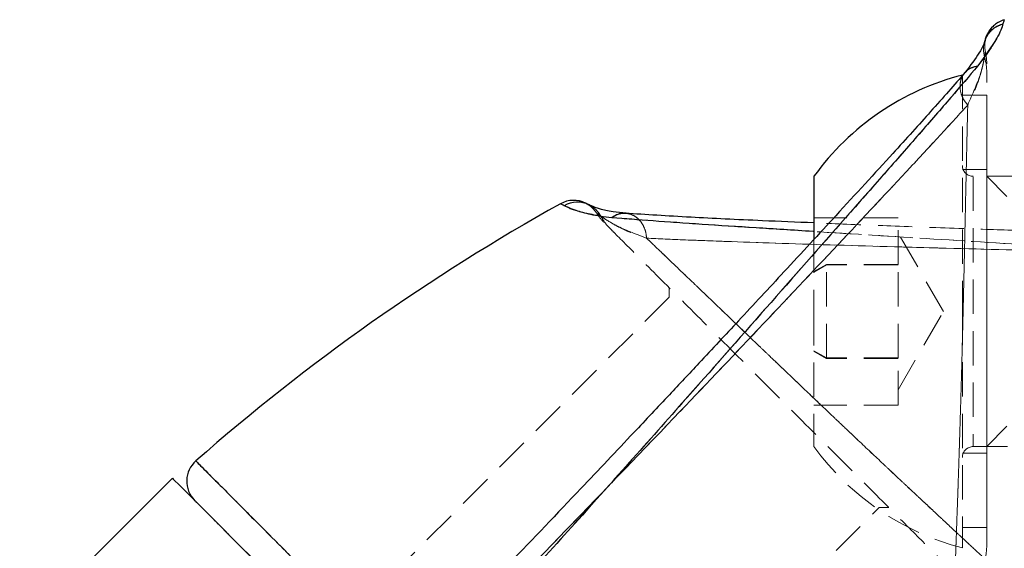
# Model space of a CAD drawing. Units: millimetres. Extents: x -20529 to 15976, y -231 to 37899.
# Drawn here: x 3771 to 3807, y 19670 to 19689 of the extents above; entities that cross this region are included whole.
import ezdxf

# ---------------------------------------------------------------- set-up
doc = ezdxf.new("R2010")
doc.units = ezdxf.units.MM
doc.linetypes.add('HIDDEN', pattern=[1.905, 1.27, -0.635])

msp = doc.modelspace()

# ---------------------------------------------------------------- linework, layer by layer
at = {"color": 7, "linetype": 'Continuous', "lineweight": 25}
for p, q in [((3807.3173, 19689.1965), (3807.31378, 19689.18553)), ((3800.26563, 19683.40043), (3800.26563, 19681.10434)), ((3776.49316, 19672.2298), (3770.83631, 19666.57284))]:
    msp.add_line(p, q, dxfattribs=at)
at = {"color": 7, "linetype": 'HIDDEN', "lineweight": 18}
for p, q in [((3805.76563, 19687.15039), (3805.76563, 19678.42523)), ((3806.66563, 19686.40045), (3805.76563, 19686.40045)), ((3806.66563, 19670.40041), (3806.66563, 19686.40045)), ((3806.66563, 19683.65041), (3805.76563, 19683.65041)), ((3849.84563, 19683.40043), (3806.16563, 19683.40043)), ((3806.16563, 19683.38779), (3806.16563, 19673.41116)), ((3807.41563, 19682.65036), (3806.66563, 19683.40043)), ((3791.92151, 19682.33696), (3791.80268, 19682.40658)), ((3791.92451, 19682.34304), (3791.92362, 19682.34221)), ((3803.38563, 19681.86453), (3800.26563, 19681.86453)), ((3803.38563, 19680.14101), (3803.38563, 19681.86453)), ((3805.05994, 19678.40043), (3803.38563, 19681.30044)), ((3800.26563, 19681.10434), (3800.26563, 19678.41462)), ((3800.72971, 19680.14101), (3800.26563, 19679.87433)), ((3800.26563, 19679.85467), (3800.72971, 19680.12396)), ((3803.38563, 19680.14101), (3800.72971, 19680.14101)), ((3800.72971, 19676.6769), (3800.72971, 19680.14101)), ((3803.38563, 19680.12396), (3800.72971, 19680.12396)), ((3803.38563, 19676.6769), (3803.38563, 19680.14101)), ((3794.90128, 19679.27745), (3794.90128, 19678.92388)), ((3794.90128, 19678.92388), (3782.52691, 19666.5496)), ((3800.26563, 19678.41462), (3800.26563, 19673.40044)), ((3803.38563, 19675.50043), (3805.05994, 19678.40043)), ((3805.76563, 19678.42523), (3805.76563, 19669.65047)), ((3800.26563, 19676.9462), (3800.72971, 19676.6769)), ((3800.72971, 19676.65986), (3800.26563, 19676.92653)), ((3803.38563, 19676.6769), (3800.72971, 19676.6769)), ((3800.72971, 19676.6769), (3800.72971, 19676.65986)), ((3803.38563, 19676.65986), (3800.72971, 19676.65986)), ((3803.38563, 19674.93633), (3803.38563, 19676.6769)), ((3803.38563, 19674.93633), (3800.26563, 19674.93633)), ((3806.66563, 19673.40044), (3807.41563, 19674.15038)), ((3805.76563, 19673.15045), (3806.66563, 19673.15045)), ((3806.16563, 19673.40044), (3849.84563, 19673.40044)), ((3777.31553, 19671.40738), (3777.31551, 19671.40738)), ((3790.30508, 19658.77143), (3802.67945, 19671.14571)), ((3802.67945, 19671.14571), (3803.03301, 19671.14571)), ((3805.76563, 19670.40041), (3806.66563, 19670.40041))]:
    msp.add_line(p, q, dxfattribs=at)
at = {"color": 7, "linetype": 'HIDDEN', "lineweight": 18, "flags": 128}
for points in [[(3791.99165, 19682.28451), (3791.9466, 19682.31932), (3791.92151, 19682.33696)], [(3792.20392, 19682.04442), (3792.08831, 19682.19415), (3791.99165, 19682.28451)]]:
    msp.add_lwpolyline(points, dxfattribs=at)
at = {"color": 7, "linetype": 'Continuous', "lineweight": 25, "flags": 128}
msp.add_lwpolyline([(3776.49316, 19672.2298), (3776.52465, 19672.19821), (3776.77595, 19671.94692), (3777.27502, 19671.44791), (3778.01491, 19670.70797), (3778.98529, 19669.73761), (3780.1726, 19668.55029), (3781.56028, 19667.16257), (3783.12895, 19665.59402), (3784.3702, 19664.35269)], dxfattribs=at)
at = {"color": 7, "linetype": 'HIDDEN', "lineweight": 18}
for centre, radius, start, end in [((3807.59176, 19688.23485), 1, 105.929838, 161.48209), ((3807.53119, 19688.09517), 0.98784, 105.438178, 196.383479), ((3807.59176, 19688.23485), 1, 161.48209, 192.740807), ((3804.78856, 19687.26726), 1.87706, 0.009765, 17.015259), ((3804.66563, 19687.57323), 2, 359.867961, 12.753999), ((3806.16563, 19683.80042), 0.4, 180, 270), ((3791.5003, 19681.45584), 0.98694, 28.570532, 63.987681), ((3793.8952, 19683.11197), 2, 212.249688, 225.132039), ((3794.02421, 19682.80845), 1.8766, 207.986447, 224.994028), ((3808.20817, 19679.14115), 9.8, 215.858742, 255.567504), ((3806.16563, 19673.00042), 0.4, 90, 180), ((3828.66563, 19614.40042), 57.62893, 90, 130.004428), ((3828.66563, 19614.40042), 57.62893, 90, 130.004428), ((3828.66563, 19614.40042), 57.62893, 94.995572, 135), ((3804.66563, 19669.7289), 2, 293.426722, 0)]:
    msp.add_arc(centre, radius, start, end, dxfattribs=at)
at = {"color": 7, "linetype": 'Continuous', "lineweight": 25}
for centre, radius, start, end in [((3808.20817, 19677.65969), 9.8, 104.432496, 144.141258), ((3828.66563, 19614.40042), 77.78301, 119.0701621, 131.2663387), ((3791.35828, 19681.51072), 1, 63.615165, 119.070162), ((3778.02261, 19672.11448), 0.99999, 131.285549, 225.000131), ((3828.66563, 19614.40042), 57.62893, 94.995572, 135)]:
    msp.add_arc(centre, radius, start, end, dxfattribs=at)
at = {"color": 1, "linetype": 'Continuous', "lineweight": 25}
msp.add_arc((3791.50018, 19681.45159), 0.99081, 64.089334, 119.485478, dxfattribs=at)
at = {"color": 7, "linetype": 'Continuous', "lineweight": 25}
for points, knots in [([(3807.31627, 19689.19328), (3807.24526, 19689.16762), (3807.10554, 19689.11712), (3806.93951, 19688.99529), (3806.82181, 19688.87289), (3806.62162, 19688.57767), (3806.60945, 19688.49422), (3806.59902, 19688.42271)], [0, 0, 0, 0, 0.08764579, 0.17244352, 0.26385829, 0.36921904, 1, 1, 1, 1]), ([(3807.26823, 19689.04737), (3807.22358, 19688.89831), (3807.13401, 19688.59929), (3806.60187, 19687.8567), (3806.33501, 19687.4843)], [0, 0, 0, 0, 0.49850867, 1, 1, 1, 1]), ([(3806.62454, 19688.4878), (3806.58047, 19688.34575), (3806.50248, 19688.0944), (3806.06249, 19687.50669), (3805.87116, 19687.25112)], [0, 0, 0, 0, 0.56514776, 1, 1, 1, 1]), ([(3806.33501, 19687.4843), (3806.01479, 19687.10859), (3805.3765, 19686.35971), (3804.18693, 19684.99167), (3802.87194, 19683.49366), (3801.00678, 19681.37883), (3798.51904, 19678.55837), (3795.08214, 19674.66188), (3791.16998, 19670.27871), (3786.80281, 19665.47937), (3783.76827, 19662.36639), (3782.25356, 19660.81253)], [0, 0, 0, 0, 0.065099654, 0.129759743, 0.192984467, 0.258789476, 0.383919158, 0.508146617, 0.67274535, 0.836648552, 1, 1, 1, 1]), ([(3805.8711, 19687.25101), (3805.46316, 19686.78597), (3804.68653, 19685.90066), (3803.05281, 19684.09332), (3801.2188, 19682.0947), (3799.27044, 19679.98868), (3797.56085, 19678.15045), (3796.13668, 19676.62516), (3794.8419, 19675.24507), (3793.38541, 19673.69888), (3791.41468, 19671.6179), (3788.76429, 19668.84307), (3785.4239, 19665.37451), (3782.93593, 19662.85775), (3781.57993, 19661.48606)], [0, 0, 0, 0, 0.08064206, 0.1535248, 0.25045311, 0.33222666, 0.40071755, 0.45869172, 0.50154828, 0.55220245, 0.62730306, 0.726889, 0.851148, 1, 1, 1, 1]), ([(3791.0125, 19682.31407), (3790.9716, 19682.33459), (3790.88964, 19682.37569), (3790.87815, 19682.38174), (3790.8724, 19682.38476)], [0, 0, 0, 0, 0.49906899, 1, 1, 1, 1]), ([(3792.77763, 19681.86871), (3792.63325, 19681.88367), (3792.3433, 19681.91373), (3791.87113, 19682.00514), (3791.47383, 19682.11964), (3791.17207, 19682.23736), (3791.06579, 19682.28845), (3791.0125, 19682.31407)], [0, 0, 0, 0, 0.1426123, 0.28640729, 0.58016471, 0.78950147, 1, 1, 1, 1]), ([(3791.92469, 19682.34709), (3791.92148, 19682.34856), (3791.87376, 19682.37044), (3791.81756, 19682.39919), (3791.8058, 19682.405), (3791.80237, 19682.4067)], [0, 0, 0, 0, 0.04861851, 0.72259833, 1, 1, 1, 1]), ([(3793.3102, 19682.03608), (3793.13964, 19682.04994), (3792.7167, 19682.08431), (3792.3042, 19682.19857), (3792.03339, 19682.29423), (3791.95971, 19682.33117), (3791.93388, 19682.34411)], [0, 0, 0, 0, 0.19498841, 0.48349977, 0.81895463, 1, 1, 1, 1]), ([(3800.26563, 19681.67618), (3799.62158, 19681.70279), (3797.99344, 19681.77004), (3795.51038, 19681.88726), (3794.04455, 19681.98185), (3793.27063, 19682.03178)], [0, 0, 0, 0, 0.23601125, 0.59663722, 1, 1, 1, 1])]:
    msp.add_open_spline(points, degree=3, knots=knots, dxfattribs=at)
at = {"color": 7, "linetype": 'HIDDEN', "lineweight": 18}
for points, knots in [([(3807.26823, 19689.04737), (3807.28266, 19689.09079), (3807.31156, 19689.1778), (3807.31538, 19689.19026), (3807.3173, 19689.1965)], [0, 0, 0, 0, 0.499080164, 1, 1, 1, 1]), ([(3806.33501, 19687.4843), (3806.38231, 19687.54137), (3806.52472, 19687.71318), (3806.71537, 19687.97565), (3806.89661, 19688.2579), (3807.01116, 19688.46251), (3807.09302, 19688.62321), (3807.17302, 19688.79401), (3807.23208, 19688.94285), (3807.25918, 19689.0212), (3807.26823, 19689.04737)], [0, 0, 0, 0, 0.07122015, 0.21442226, 0.35960767, 0.50654952, 0.58023814, 0.68481318, 0.89469344, 1, 1, 1, 1]), ([(3806.58346, 19687.81653), (3806.5618, 19687.94036), (3806.52847, 19688.13091), (3806.57046, 19688.35714), (3806.61284, 19688.44926), (3806.62717, 19688.48041)], [0, 0, 0, 0, 0.55123004, 0.84824163, 1, 1, 1, 1]), ([(3805.96294, 19686.03877), (3806.14009, 19686.44243), (3806.50081, 19687.26437), (3806.55559, 19687.63031), (3806.58346, 19687.81653)], [0, 0, 0, 0, 0.49111581, 1, 1, 1, 1]), ([(3806.58346, 19687.81653), (3806.57754, 19687.78404), (3806.5657, 19687.71899), (3806.53986, 19687.59376), (3806.50615, 19687.448), (3806.45776, 19687.26241), (3806.38859, 19687.02993), (3806.28629, 19686.73939), (3806.15409, 19686.41246), (3806.02679, 19686.1636), (3805.96294, 19686.03877)], [0, 0, 0, 0, 0.10701382, 0.21422372, 0.32197743, 0.42991122, 0.57079636, 0.71221819, 0.85563759, 1, 1, 1, 1]), ([(3806.58346, 19687.81653), (3806.587, 19687.83683), (3806.60118, 19687.91818), (3806.61027, 19687.97563), (3806.61444, 19688.00184), (3806.61597, 19688.01171), (3806.61622, 19688.01326), (3806.61638, 19688.0143)], [0, 0, 0, 0, 0.16601785, 0.66534807, 0.74891004, 0.83242251, 1, 1, 1, 1]), ([(3782.25356, 19660.81253), (3783.76846, 19662.3666), (3786.80207, 19665.47866), (3791.16055, 19670.26793), (3795.05927, 19674.63867), (3798.49306, 19678.53365), (3800.97474, 19681.3421), (3802.84442, 19683.46459), (3804.16853, 19684.97029), (3805.37404, 19686.35665), (3806.01591, 19687.10985), (3806.33501, 19687.4843)], [0, 0, 0, 0, 0.16337494, 0.32716263, 0.49084529, 0.61470551, 0.7407904, 0.80460661, 0.86946077, 0.93510314, 1, 1, 1, 1]), ([(3806.33501, 19687.4843), (3806.26882, 19687.47042), (3806.12932, 19687.44118), (3805.96433, 19687.3513), (3805.89014, 19687.26152), (3805.86115, 19687.22645)], [0, 0, 0, 0, 0.35494631, 0.74796218, 1, 1, 1, 1]), ([(3805.96294, 19686.03877), (3805.91499, 19686.09752), (3805.81392, 19686.22134), (3805.71346, 19686.4454), (3805.66499, 19686.69383), (3805.6917, 19686.941), (3805.76532, 19687.13238), (3805.84879, 19687.21554), (3805.87589, 19687.24254)], [0, 0, 0, 0, 0.15685679, 0.3305697, 0.51758242, 0.71204309, 0.90650025, 1, 1, 1, 1]), ([(3806.66563, 19669.72891), (3806.66563, 19669.75334), (3806.66563, 19669.80292), (3806.66563, 19670.19497), (3806.66563, 19670.81553), (3806.66563, 19671.65825), (3806.66563, 19672.70925), (3806.66563, 19673.9216), (3806.66563, 19675.27668), (3806.66563, 19676.70626), (3806.66563, 19678.19689), (3806.66563, 19679.68046), (3806.66563, 19681.14784), (3806.66563, 19682.5387), (3806.66563, 19683.83622), (3806.66563, 19684.98565), (3806.66563, 19685.96604), (3806.66563, 19686.61715), (3806.66563, 19687.03492), (3806.66563, 19687.1898), (3806.66563, 19687.26758)], [0, 0, 0, 0, 0.05795899, 0.11760093, 0.17555557, 0.23519167, 0.29332301, 0.35318883, 0.41069081, 0.46990713, 0.52670361, 0.58514221, 0.64206317, 0.70058567, 0.75819346, 0.8174336, 0.87553246, 0.93532266, 0.96751836, 1, 1, 1, 1]), ([(3782.00931, 19661.05679), (3783.49014, 19662.55248), (3786.44779, 19665.53983), (3790.82393, 19670.03932), (3794.76919, 19674.13085), (3798.23262, 19677.77099), (3801.20822, 19680.92423), (3803.46346, 19683.32928), (3805.02824, 19685.01771), (3805.6505, 19685.69746), (3805.96294, 19686.03877)], [0, 0, 0, 0, 0.167304126, 0.334157659, 0.500453282, 0.624778354, 0.748889673, 0.874031358, 0.936749831, 1, 1, 1, 1]), ([(3805.96294, 19686.03877), (3805.65262, 19685.69959), (3805.0304, 19685.01952), (3803.46294, 19683.32915), (3801.19428, 19680.90946), (3798.20749, 19677.74931), (3794.74709, 19674.11002), (3790.81504, 19670.02977), (3786.44765, 19665.53972), (3783.49049, 19662.55285), (3782.00931, 19661.05679)], [0, 0, 0, 0, 0.06286168, 0.12604473, 0.25152361, 0.37660144, 0.50057322, 0.66589998, 0.83265625, 1, 1, 1, 1]), ([(3805.96294, 19686.03877), (3805.95275, 19685.61688), (3805.93736, 19684.97988), (3805.9157, 19684.00325), (3805.89887, 19683.23583), (3805.88108, 19682.43822), (3805.8634, 19681.61704), (3805.84516, 19680.76428), (3805.8262, 19679.89721), (3805.80615, 19679.02229), (3805.78481, 19678.14445), (3805.76309, 19677.25854), (3805.74416, 19676.52453), (3805.72853, 19675.94555), (3805.71331, 19675.398), (3805.69521, 19674.78488), (3805.66959, 19673.94895), (3805.64375, 19673.12323), (3805.61687, 19672.30396), (3805.59532, 19671.67066), (3805.57108, 19670.991), (3805.55194, 19670.45543), (3805.53639, 19670.01828), (3805.52447, 19669.68401), (3805.51203, 19669.3354), (3805.4965, 19668.90278), (3805.48314, 19668.5357), (3805.4731, 19668.24377), (3805.46719, 19668.0682), (3805.46271, 19667.9319), (3805.46079, 19667.87268), (3805.46275, 19667.93338), (3805.46747, 19668.07669), (3805.47293, 19668.23831), (3805.4783, 19668.39479), (3805.48584, 19668.61045), (3805.49905, 19668.97345), (3805.51507, 19669.42001), (3805.53513, 19669.98297), (3805.55506, 19670.54319), (3805.57741, 19671.16729), (3805.60128, 19671.84164), (3805.62532, 19672.55872), (3805.64974, 19673.31323), (3805.67464, 19674.11367), (3805.70014, 19674.94356), (3805.72462, 19675.79595), (3805.74792, 19676.66508), (3805.77052, 19677.55739), (3805.79231, 19678.45329), (3805.81377, 19679.34566), (3805.83352, 19680.22918), (3805.8526, 19681.11038), (3805.87086, 19681.9673), (3805.889, 19682.79348), (3805.90652, 19683.58469), (3805.92331, 19684.34839), (3805.93823, 19685.00886), (3805.95043, 19685.52926), (3805.95815, 19685.84694), (3805.96198, 19686.00038), (3805.96294, 19686.03877)], [0, 0, 0, 0, 0.03465715, 0.05232884, 0.07017042, 0.08734762, 0.10472766, 0.12233165, 0.14010665, 0.15737147, 0.17484458, 0.19254796, 0.21042467, 0.21921781, 0.22801019, 0.24430556, 0.25780473, 0.28208292, 0.29993041, 0.31643309, 0.33012366, 0.35475143, 0.3636539, 0.37255355, 0.38905178, 0.40271487, 0.42728805, 0.44514695, 0.4616595, 0.47535549, 0.49998415, 0.5215915, 0.54531305, 0.55420509, 0.56309833, 0.57957957, 0.5932303, 0.6177817, 0.63530891, 0.65304416, 0.67101998, 0.68917454, 0.70660411, 0.72424327, 0.74211874, 0.76017339, 0.7776544, 0.79534907, 0.81328005, 0.83139225, 0.8489068, 0.86663737, 0.88460511, 0.9027526, 0.92017725, 0.9378133, 0.95568225, 0.97372984, 0.98683538, 0.99670671, 1, 1, 1, 1]), ([(3790.8724, 19682.38476), (3790.87811, 19682.38175), (3790.88955, 19682.37572), (3790.97147, 19682.33465), (3791.0125, 19682.31407)], [0, 0, 0, 0, 0.49906578, 1, 1, 1, 1]), ([(3791.0125, 19682.31407), (3791.14953, 19682.24016), (3791.42433, 19682.09192), (3792.3257, 19681.94325), (3792.77763, 19681.86871)], [0, 0, 0, 0, 0.49862061, 1, 1, 1, 1]), ([(3791.92585, 19682.34268), (3791.93799, 19682.338), (3792.01271, 19682.30916), (3792.18293, 19682.18751), (3792.29453, 19682.03012), (3792.36706, 19681.92783)], [0, 0, 0, 0, 0.06356791, 0.39145785, 1, 1, 1, 1]), ([(3792.20392, 19682.04442), (3792.21103, 19682.03911), (3792.22528, 19682.02845), (3792.31969, 19681.96145), (3792.36706, 19681.92783)], [0, 0, 0, 0, 0.49829395, 1, 1, 1, 1]), ([(3792.36706, 19681.92783), (3792.31997, 19681.96127), (3792.22548, 19682.02837), (3792.21112, 19682.03906), (3792.20392, 19682.04442)], [0, 0, 0, 0, 0.49838049, 1, 1, 1, 1]), ([(3792.36706, 19681.92783), (3792.42506, 19681.88798), (3792.54146, 19681.80801), (3792.78934, 19681.6565), (3793.06091, 19681.50957), (3793.33894, 19681.37624), (3793.66346, 19681.23878), (3793.92945, 19681.15274), (3794.06286, 19681.10958)], [0, 0, 0, 0, 0.21421064, 0.42987321, 0.57076017, 0.71218939, 0.85563736, 1, 1, 1, 1]), ([(3794.06286, 19681.10958), (3793.65226, 19681.2697), (3792.816, 19681.59581), (3792.51849, 19681.81584), (3792.36706, 19681.92783)], [0, 0, 0, 0, 0.49100131, 1, 1, 1, 1]), ([(3792.77763, 19681.86871), (3792.8343, 19681.90614), (3792.95371, 19681.98503), (3793.16416, 19682.03883), (3793.39241, 19682.02972), (3793.61687, 19681.94187), (3793.8104, 19681.78289), (3793.95177, 19681.57364), (3794.03917, 19681.34403), (3794.05523, 19681.18505), (3794.06286, 19681.10958)], [0, 0, 0, 0, 0.1101375, 0.23207991, 0.36340392, 0.49997134, 0.63653961, 0.7678977, 0.88980961, 1, 1, 1, 1]), ([(3792.77763, 19681.86871), (3793.26459, 19681.82982), (3794.25309, 19681.75089), (3796.06973, 19681.62431), (3798.06759, 19681.49454), (3800.88206, 19681.31746), (3804.64448, 19681.08422), (3809.83344, 19680.75932), (3815.68284, 19680.4248), (3822.14914, 19680.12011), (3826.49391, 19680.06465), (3828.66563, 19680.03694)], [0, 0, 0, 0, 0.06446372, 0.13085977, 0.1936444, 0.2587853, 0.38501087, 0.50931625, 0.67290542, 0.83650354, 1, 1, 1, 1]), ([(3794.06286, 19681.10958), (3794.05524, 19681.18506), (3794.03917, 19681.34406), (3793.95176, 19681.5735), (3793.81047, 19681.78351), (3793.61669, 19681.93938), (3793.42932, 19682.02273), (3793.31149, 19682.02246), (3793.27323, 19682.02237)], [0, 0, 0, 0, 0.15691102, 0.3305135, 0.51758249, 0.71203655, 0.90650845, 1, 1, 1, 1]), ([(3828.66563, 19680.98966), (3826.87372, 19680.99932), (3823.64068, 19681.01675), (3819.32429, 19681.09456), (3816.22054, 19681.16072), (3814.13046, 19681.21252), (3812.69392, 19681.25059), (3811.38698, 19681.2873), (3809.8597, 19681.33271), (3808.03964, 19681.39036), (3805.76086, 19681.46772), (3803.34796, 19681.55524), (3801.43297, 19681.62657), (3800.47963, 19681.66709), (3800.26563, 19681.67618)], [0, 0, 0, 0, 0.18332331, 0.33075901, 0.44277631, 0.50330329, 0.54741814, 0.59220207, 0.63982515, 0.70782017, 0.78497687, 0.88426309, 0.97402024, 1, 1, 1, 1]), ([(3792.69711, 19681.48163), (3792.7454, 19681.43336), (3792.99018, 19681.18865), (3793.79182, 19680.38681), (3795.40693, 19678.77188), (3797.4147, 19676.76396), (3799.57319, 19674.6056), (3801.62887, 19672.54986), (3803.36165, 19670.81701), (3804.59002, 19669.58886), (3805.06026, 19669.11836), (3805.09142, 19669.08732), (3805.09884, 19669.07993)], [0, 0, 0, 0, 0.02875623, 0.14577082, 0.26309481, 0.38075864, 0.4978419, 0.61364788, 0.72876145, 0.84504751, 0.96310785, 1, 1, 1, 1]), ([(3828.66563, 19680.03694), (3826.49607, 19680.06463), (3822.15012, 19680.1201), (3815.67624, 19680.42523), (3809.83398, 19680.75822), (3804.63676, 19681.08481), (3801.72746, 19681.26585), (3800.26563, 19681.35682)], [0, 0, 0, 0, 0.22072454, 0.442143959, 0.663565168, 0.830951243, 1, 1, 1, 1]), ([(3794.06286, 19681.10958), (3794.52139, 19681.08923), (3795.44164, 19681.04838), (3797.74308, 19680.96132), (3801.05625, 19680.85454), (3805.40071, 19680.73165), (3810.42288, 19680.60513), (3816.09168, 19680.50091), (3822.3577, 19680.41395), (3826.56069, 19680.39293), (3828.66563, 19680.3824)], [0, 0, 0, 0, 0.06276421, 0.12596495, 0.2513425, 0.37636097, 0.50034442, 0.66590569, 0.83267931, 1, 1, 1, 1]), ([(3794.06286, 19681.10958), (3794.09354, 19681.08044), (3794.27793, 19680.90525), (3794.70515, 19680.49752), (3795.39221, 19679.84119), (3796.13358, 19679.13131), (3796.91315, 19678.38567), (3797.72366, 19677.60908), (3798.55882, 19676.80915), (3799.40823, 19675.99885), (3800.26463, 19675.18311), (3801.11426, 19674.37608), (3801.95082, 19673.58483), (3802.56173, 19673.01039), (3803.09999, 19672.5043), (3803.43744, 19672.18775), (3803.81462, 19671.8342), (3804.31064, 19671.37025), (3804.77204, 19670.94037), (3805.19481, 19670.54658), (3805.45171, 19670.30755), (3805.72923, 19670.04901), (3806.07876, 19669.72366), (3806.37884, 19669.44411), (3806.63097, 19669.20973), (3806.77402, 19669.07654), (3806.9162, 19668.94393), (3807.07197, 19668.79864), (3807.21079, 19668.66841), (3807.26449, 19668.61833), (3807.21728, 19668.66239), (3807.08078, 19668.7904), (3806.87756, 19668.98004), (3806.66036, 19669.18235), (3806.39119, 19669.43272), (3806.11107, 19669.69344), (3805.77432, 19670.00703), (3805.54106, 19670.22419), (3805.25385, 19670.49177), (3804.84181, 19670.87523), (3804.3912, 19671.29506), (3803.91576, 19671.73951), (3803.55226, 19672.08001), (3803.17215, 19672.43657), (3802.64101, 19672.93575), (3802.14042, 19673.40648), (3801.5769, 19673.93833), (3801.20917, 19674.28641), (3800.78066, 19674.69296), (3800.19265, 19675.25179), (3799.5999, 19675.81645), (3799.01135, 19676.37724), (3798.63428, 19676.73757), (3798.20252, 19677.15051), (3797.62273, 19677.70569), (3797.05743, 19678.24745), (3796.51314, 19678.76847), (3796.17064, 19679.09606), (3795.78608, 19679.46391), (3795.30312, 19679.92616), (3794.77706, 19680.42898), (3794.33858, 19680.84723), (3794.13194, 19681.04385), (3794.06286, 19681.10958)], [0, 0, 0, 0, 0.00362714, 0.02180087, 0.0477902, 0.07422434, 0.09209666, 0.1180134, 0.14437338, 0.16219232, 0.18833124, 0.21492847, 0.23291706, 0.25953657, 0.26849686, 0.28207257, 0.29117814, 0.30500829, 0.33180919, 0.34082964, 0.3544977, 0.36366568, 0.37758991, 0.40428406, 0.41326568, 0.42687208, 0.43599756, 0.44985696, 0.47476562, 0.49997249, 0.52272743, 0.545738, 0.56904931, 0.58475813, 0.59568804, 0.62217013, 0.63107874, 0.64457041, 0.65361884, 0.66735601, 0.69353226, 0.70233745, 0.71567447, 0.72916137, 0.73819434, 0.76442848, 0.77325471, 0.78662625, 0.79559399, 0.80920953, 0.83555805, 0.84442322, 0.85785603, 0.86686329, 0.88054089, 0.90683632, 0.91568223, 0.92908287, 0.93806791, 0.95171445, 0.97571734, 0.99188242, 1, 1, 1, 1]), ([(3828.66563, 19680.3824), (3826.55887, 19680.39292), (3822.35672, 19680.41389), (3816.09559, 19680.50081), (3810.42786, 19680.60612), (3805.40183, 19680.73141), (3801.05259, 19680.85421), (3797.74546, 19680.96103), (3795.44544, 19681.04861), (3794.52505, 19681.0892), (3794.06286, 19681.10958)], [0, 0, 0, 0, 0.16746563, 0.33402689, 0.49926637, 0.62368613, 0.74889772, 0.87407419, 0.93676377, 1, 1, 1, 1]), ([(3791.61905, 19658.54386), (3791.13441, 19659.03144), (3790.16178, 19660.00998), (3788.73351, 19661.44628), (3787.33339, 19662.85377), (3785.99499, 19664.19895), (3784.73246, 19665.46733), (3783.54713, 19666.65789), (3782.43236, 19667.77756), (3781.41364, 19668.80053), (3780.50143, 19669.71613), (3779.69852, 19670.52227), (3778.99884, 19671.22445), (3778.41942, 19671.80605), (3777.96324, 19672.26376), (3777.63112, 19672.59729), (3777.42232, 19672.80653), (3777.36492, 19672.86448), (3777.36322, 19672.86599), (3777.36305, 19672.86614)], [0, 0, 0, 0, 0.06107053, 0.12256388, 0.18539144, 0.24868222, 0.30975896, 0.37126028, 0.43410853, 0.49742036, 0.55857751, 0.62016493, 0.68241729, 0.74558275, 0.80661169, 0.86806928, 0.93018741, 0.99321503, 1, 1, 1, 1]), ([(3786.82816, 19661.89471), (3786.31264, 19662.41025), (3784.92046, 19663.80248), (3782.94456, 19665.77834), (3780.93752, 19667.78539), (3779.33541, 19669.38754), (3778.1645, 19670.55831), (3777.43464, 19671.2883), (3777.35571, 19671.36721), (3777.31624, 19671.40666)], [0, 0, 0, 0, 0.08930835, 0.24118277, 0.39305648, 0.54478874, 0.69651797, 0.84826025, 1, 1, 1, 1])]:
    msp.add_open_spline(points, degree=3, knots=knots, dxfattribs=at)
at = {"color": 1, "linetype": 'Continuous', "lineweight": 25}
for points, knots in [([(3807.31378, 19689.18553), (3807.31219, 19689.1804), (3807.30832, 19689.16796), (3807.28307, 19689.09199), (3807.26823, 19689.04737)], [0, 0, 0, 0, 0.41273804, 1, 1, 1, 1]), ([(3806.62717, 19688.48041), (3806.63967, 19688.51236), (3806.6772, 19688.60823), (3806.78077, 19688.74539), (3806.96891, 19688.92906), (3807.15033, 19689.00077), (3807.26823, 19689.04737)], [0, 0, 0, 0, 0.11632229, 0.34906778, 0.57697998, 1, 1, 1, 1]), ([(3805.87589, 19687.24254), (3805.90037, 19687.27186), (3805.9703, 19687.35564), (3806.12952, 19687.44098), (3806.26888, 19687.47036), (3806.33501, 19687.4843)], [0, 0, 0, 0, 0.22050326, 0.63008892, 1, 1, 1, 1]), ([(3793.27323, 19682.02237), (3793.2352, 19682.02578), (3793.12654, 19682.03553), (3792.95363, 19681.98327), (3792.83427, 19681.90557), (3792.77763, 19681.86871)], [0, 0, 0, 0, 0.220552604, 0.630147543, 1, 1, 1, 1]), ([(3800.26563, 19681.35682), (3800.25468, 19681.3575), (3799.4888, 19681.40477), (3798.09793, 19681.49414), (3796.08074, 19681.62333), (3794.25418, 19681.75072), (3793.26795, 19681.82953), (3792.77763, 19681.86871)], [0, 0, 0, 0, 0.00355627, 0.24878391, 0.49823417, 0.75054189, 1, 1, 1, 1]), ([(3777.36305, 19672.86614), (3777.3749, 19672.85425), (3777.41068, 19672.81837), (3777.74429, 19672.48352), (3778.44169, 19671.78371), (3779.24858, 19670.97376), (3780.28214, 19669.93648), (3781.16847, 19669.04657), (3782.15143, 19668.05959), (3783.2253, 19666.98112), (3784.21507, 19665.98712), (3784.87541, 19665.32369), (3785.11692, 19665.08106)], [0, 0, 0, 0, 0.08389817, 0.25323738, 0.33962703, 0.51226397, 0.59988678, 0.68878769, 0.77495934, 0.86173077, 0.94943088, 1, 1, 1, 1])]:
    msp.add_open_spline(points, degree=3, knots=knots, dxfattribs=at)

doc.saveas('drawing.dxf')
